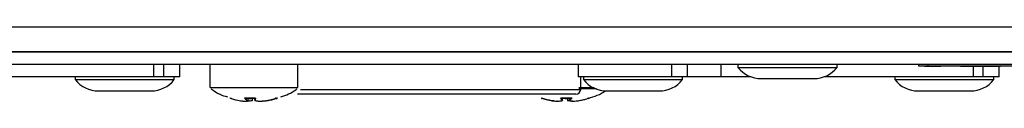
# Model space of a CAD drawing. Units: millimetres. Extents: x 7 to 286, y 8 to 196.
# Drawn here: x 112 to 133, y 51 to 53 of the extents above; entities that cross this region are included whole.
import ezdxf

# ---------------------------------------------------------------- set-up
doc = ezdxf.new("R2010")
doc.units = ezdxf.units.MM

msp = doc.modelspace()

# ---------------------------------------------------------------- linework, layer by layer
at = {"color": 7, "linetype": 'Continuous', "lineweight": 25}
for p, q in [((79.1473, 52.5284), (222.7473, 52.5284)), ((222.7807, 51.995), (79.114, 51.995)), ((79.3521, 51.995), (222.5426, 51.995)), ((222.7807, 51.7284), (79.114, 51.7284)), ((114.5117, 51.4681), (114.5117, 51.7284)), ((115.0617, 51.4681), (115.0617, 51.7284)), ((115.695, 51.7284), (115.695, 51.2384)), ((117.5617, 51.2384), (117.5617, 51.7284)), ((123.505, 51.7284), (123.505, 51.4681)), ((126.8973, 51.7284), (126.8973, 51.6684)), ((126.8973, 51.6684), (128.9973, 51.6684)), ((128.9973, 51.6684), (128.9973, 51.7284)), ((130.7307, 51.695), (130.7307, 51.7284)), ((130.9666, 51.6884), (130.8505, 51.6884)), ((130.9307, 51.695), (130.9307, 51.7284)), ((138.2973, 51.695), (130.9307, 51.695)), ((130.9666, 51.6884), (130.9666, 51.695)), ((131.1053, 51.6884), (130.9666, 51.6884)), ((131.1053, 51.6884), (131.1053, 51.695)), ((131.2001, 51.6884), (131.114, 51.6884)), ((131.2108, 51.6884), (131.2108, 51.695)), ((131.2611, 51.6884), (131.2611, 51.695)), ((131.4081, 51.6884), (131.4081, 51.695)), ((131.5545, 51.6884), (131.5545, 51.695)), ((131.6064, 51.6884), (131.6064, 51.695)), ((131.6932, 51.6884), (131.6182, 51.6884)), ((131.6932, 51.6884), (131.6932, 51.695)), ((131.9196, 51.6884), (131.6932, 51.6884)), ((131.8883, 51.4681), (131.8883, 51.6884)), ((131.9196, 51.6884), (131.9196, 51.695)), ((132.114, 51.6884), (131.9196, 51.6884)), ((132.114, 51.6884), (132.114, 51.695)), ((132.2301, 51.6884), (132.114, 51.6884)), ((132.2301, 51.6884), (132.2301, 51.695)), ((132.3688, 51.6884), (132.2301, 51.6884)), ((132.3688, 51.6884), (132.3688, 51.695)), ((132.4636, 51.6884), (132.3688, 51.6884)), ((132.4383, 51.4681), (132.4383, 51.6884)), ((132.4743, 51.6884), (132.4743, 51.695)), ((132.5246, 51.6884), (132.5246, 51.695)), ((114.5117, 51.4681), (109.1645, 51.4681)), ((112.845, 51.4681), (112.845, 51.4081)), ((112.845, 51.4081), (114.945, 51.4081)), ((114.72, 51.4681), (114.5117, 51.4681)), ((115.0617, 51.4681), (114.72, 51.4681)), ((114.945, 51.4081), (114.945, 51.4681)), ((125.4966, 51.4681), (123.505, 51.4681)), ((123.5617, 51.2014), (123.5617, 51.4681)), ((123.6217, 51.4681), (123.6217, 51.4081)), ((123.6217, 51.4081), (125.7217, 51.4081)), ((125.8263, 51.4681), (125.4966, 51.4681)), ((125.7217, 51.4081), (125.7217, 51.4681)), ((126.5412, 51.4681), (125.8263, 51.4681)), ((127.171, 51.4681), (126.5412, 51.4681)), ((127.3907, 51.4284), (128.504, 51.4284)), ((131.8883, 51.4681), (128.7237, 51.4681)), ((130.2217, 51.4681), (130.2217, 51.4081)), ((130.2217, 51.4081), (132.3217, 51.4081)), ((132.0966, 51.4681), (131.8883, 51.4681)), ((132.4383, 51.4681), (132.0966, 51.4681)), ((132.3217, 51.4081), (132.3217, 51.4681)), ((113.3383, 51.1681), (114.4517, 51.1681)), ((124.115, 51.1681), (125.2283, 51.1681)), ((130.715, 51.1681), (131.8283, 51.1681)), ((116.1261, 51.0127), (116.1215, 51.014)), ((116.1221, 51.0139), (116.1215, 51.014)), ((116.4396, 51.0183), (116.4392, 51.0155)), ((116.4399, 51.0182), (116.4394, 51.0148)), ((116.4465, 50.95), (116.4467, 50.9499)), ((116.474, 50.9545), (116.4982, 50.9529)), ((116.4969, 50.9499), (116.4968, 50.95)), ((116.4972, 50.9499), (116.4968, 50.95)), ((116.5002, 50.9617), (116.4996, 50.9529)), ((116.5101, 50.9667), (116.5152, 51.0115)), ((116.6051, 50.9667), (116.61, 51.0119)), ((116.6105, 51.0164), (116.6283, 51.0158)), ((116.6466, 51.0119), (116.6283, 51.0127)), ((116.6465, 51.0135), (116.6515, 50.9667)), ((116.6465, 51.0135), (116.6515, 50.9668)), ((116.6629, 51.015), (116.6625, 51.0189)), ((116.6629, 51.0148), (116.6629, 51.015)), ((116.7599, 50.95), (116.7595, 50.9499)), ((116.7599, 50.95), (116.7598, 50.9499)), ((116.8077, 50.9529), (116.8147, 50.9535)), ((116.8102, 50.95), (116.81, 50.9499)), ((116.9132, 50.9638), (116.9132, 50.9638)), ((116.9132, 50.9638), (116.9133, 50.9638)), ((117.1309, 51.0168), (117.1139, 51.0131)), ((123.4617, 51.1014), (117.5563, 51.1014)), ((122.9327, 50.9638), (122.9326, 50.9638)), ((122.9327, 50.9638), (122.9328, 50.9638)), ((123.0668, 50.9506), (123.0605, 50.95)), ((123.0605, 50.95), (123.0607, 50.9499)), ((123.0793, 50.95), (123.0798, 50.9499)), ((123.0793, 50.95), (123.0794, 50.9499)), ((123.1445, 51.0187), (123.1441, 51.0151)), ((123.1446, 51.0186), (123.1441, 51.0148)), ((123.1745, 50.9667), (123.1797, 51.0129)), ((123.2283, 51.0141), (123.2767, 51.0157)), ((123.2773, 51.0105), (123.2821, 50.9667)), ((123.2778, 51.0105), (123.2827, 50.9668)), ((123.3125, 51.0116), (123.3175, 50.9667)), ((123.3126, 51.0116), (123.3177, 50.9668)), ((123.3702, 51.0153), (123.3697, 51.0185)), ((123.3708, 51.019), (123.3712, 51.0136)), ((123.3772, 50.9499), (123.3774, 50.95)), ((123.3898, 50.9506), (123.3774, 50.95)), ((123.3961, 50.95), (123.3955, 50.9499)), ((123.3959, 50.9499), (123.3961, 50.95)), ((123.7296, 51.014), (123.7252, 51.0113))]:
    msp.add_line(p, q, dxfattribs=at)
at = {"color": 8, "linetype": 'Continuous', "lineweight": 25}
for p, q in [((114.72, 51.4681), (114.72, 51.7284)), ((125.4966, 51.4681), (125.4966, 51.7284)), ((125.8263, 51.4681), (125.8263, 51.7284)), ((126.5412, 51.4681), (126.5412, 51.7284)), ((131.114, 51.6884), (131.114, 51.695)), ((132.0966, 51.4681), (132.0966, 51.6884)), ((117.6236, 51.2014), (123.5617, 51.2014)), ((116.1258, 51.0168), (116.1258, 51.0168)), ((116.4982, 50.9529), (116.4987, 50.9612)), ((116.5099, 50.9668), (116.5149, 51.0115)), ((116.6044, 50.9668), (116.6093, 51.0118)), ((116.6515, 50.9667), (116.6515, 50.9668)), ((116.6629, 51.0148), (116.6624, 51.0188)), ((123.1441, 51.0151), (123.1441, 51.0148)), ((123.1745, 50.9668), (123.1796, 51.0129)), ((123.3701, 51.0148), (123.3696, 51.0184))]:
    msp.add_line(p, q, dxfattribs=at)
at = {"color": 7, "linetype": 'Continuous', "lineweight": 25, "flags": 128}
for points in [[(116.4413, 51.014), (116.4414, 51.0139), (116.4415, 51.0139), (116.4417, 51.0141), (116.4418, 51.0144), (116.4419, 51.0149), (116.442, 51.0154), (116.4421, 51.0161), (116.4422, 51.0168)], [(116.4465, 50.95), (116.4471, 50.9499), (116.4472, 50.9499)], [(116.6025, 50.9638), (116.6023, 50.9638), (116.6018, 50.9638)], [(116.6549, 50.9638), (116.6544, 50.9638), (116.6542, 50.9638)], [(116.6584, 51.014), (116.6585, 51.0139), (116.6586, 51.0138)], [(117.1004, 51.014), (117.0996, 51.0139), (117.099, 51.0139)], [(122.74, 51.014), (122.7407, 51.0139), (122.7413, 51.0139)], [(122.7425, 51.0142), (122.7428, 51.0144), (122.7433, 51.0148)], [(123.1479, 51.014), (123.1478, 51.0139), (123.1478, 51.0139), (123.1477, 51.0141), (123.1477, 51.0144), (123.1477, 51.0149), (123.1477, 51.0154), (123.1478, 51.0161), (123.1478, 51.0168)], [(123.1711, 50.9638), (123.1717, 50.9638), (123.172, 50.9639)], [(123.2847, 50.9639), (123.285, 50.9638), (123.2856, 50.9638)], [(123.3673, 51.014), (123.3673, 51.0139), (123.3672, 51.0139), (123.3672, 51.0141), (123.3671, 51.0144), (123.367, 51.0149), (123.367, 51.0154), (123.3669, 51.0161), (123.3669, 51.0168)]]:
    msp.add_lwpolyline(points, dxfattribs=at)
at = {"color": 8, "linetype": 'Continuous', "lineweight": 25, "flags": 128}
for points in [[(116.4982, 50.9529), (116.4981, 50.9523), (116.498, 50.9517), (116.4979, 50.9511), (116.4977, 50.9506), (116.4975, 50.9503), (116.4972, 50.95), (116.497, 50.9499), (116.4969, 50.9499)], [(116.5099, 50.9668), (116.51, 50.9667), (116.5101, 50.9667), (116.5101, 50.9667), (116.5101, 50.9667), (116.5101, 50.9667)], [(123.1745, 50.9668), (123.1745, 50.9667), (123.1745, 50.9667)], [(123.3175, 50.9667), (123.3175, 50.9667), (123.3176, 50.9667), (123.3176, 50.9667), (123.3177, 50.9668), (123.3177, 50.9668)], [(123.3199, 50.9639), (123.3205, 50.9638), (123.321, 50.9638)]]:
    msp.add_lwpolyline(points, dxfattribs=at)
at = {"color": 7, "linetype": 'Continuous', "lineweight": 25}
for centre, radius, start, end in [((127.3907, 52.0554), 0.627, 218.11541, 270), ((128.504, 52.0554), 0.627, 270, 321.88459), ((113.3383, 51.7951), 0.627, 218.11541, 270), ((114.4517, 51.7951), 0.627, 270, 321.88459), ((124.115, 51.7951), 0.627, 218.11541, 270), ((125.2283, 51.7951), 0.627, 270, 321.88459), ((130.715, 51.7951), 0.627, 218.11541, 270), ((131.8283, 51.7951), 0.627, 270, 321.88459), ((123.4617, 51.2014), 0.1, 270, 0), ((116.1224, 51.0172), 0.00339, 315.18595, 353.5136), ((116.4359, 51.0156), 0.0036, 271.33585, 347.70201), ((116.4469, 50.9533), 0.00333, 267.43214, 275.50532), ((116.497, 50.9533), 0.00333, 267.87024, 273.13414), ((116.4989, 50.9689), 0.016, 267.51677, 272.48323), ((116.5065, 50.9673), 0.00346, 272.11102, 351.22039), ((116.5068, 50.9671), 0.00333, 289.9457, 353.53306), ((116.6018, 50.9671), 0.00333, 281.80938, 353.81523), ((116.6549, 50.9672), 0.00337, 187.56082, 270.2115), ((116.6548, 50.9671), 0.00333, 186.18477, 258.19062), ((116.6527, 51.0159), 0.0062, 341.14678, 8.88055), ((116.7596, 50.9533), 0.00333, 266.86586, 272.12976), ((116.8072, 50.9612), 0.00829, 266.51534, 273.48466), ((116.8098, 50.9533), 0.00333, 264.49468, 272.56786), ((116.9127, 50.9671), 0.00333, 278.21657, 281.53166), ((116.9355, 50.992), 0.0253, 267.31091, 272.68909), ((116.9372, 50.9667), 0.00292, 179.60031, 265.85879), ((116.9266, 50.9641), 0.0105, 358.38628, 14.57115), ((117.1342, 51.0172), 0.00333, 186.13303, 286.97851), ((122.9333, 50.9671), 0.00333, 258.85192, 261.40463), ((123.0609, 50.9533), 0.00333, 267.61492, 274.39646), ((123.0796, 50.9533), 0.00333, 267.7735, 273.58821), ((123.1407, 51.0154), 0.00344, 269.265, 349.77286), ((123.1711, 50.9672), 0.00342, 270.27519, 351.78481), ((123.1712, 50.9671), 0.00333, 283.4278, 353.65762), ((123.2854, 50.9671), 0.00333, 186.34238, 256.5722), ((123.3209, 50.9671), 0.00333, 186.44754, 253.75909), ((123.3211, 50.9673), 0.00346, 188.84406, 268.76002), ((123.3736, 51.0155), 0.00354, 191.54424, 269.74239), ((123.3771, 50.9533), 0.00333, 266.41179, 272.2265), ((123.3958, 50.9533), 0.00333, 265.60354, 272.38508), ((123.7157, 51.0172), 0.00331, 185.76789, 256.90991), ((123.7287, 51.0172), 0.00334, 186.18813, 287.2275)]:
    msp.add_arc(centre, radius, start, end, dxfattribs=at)
at = {"color": 8, "linetype": 'Continuous', "lineweight": 25}
for centre, radius, start, end in [((116.1572, 51.0171), 0.0033, 293.17572, 354.76954), ((116.4968, 50.9527), 0.00284, 278.96621, 3.59781), ((116.507, 50.9664), 0.00263, 260.8569, 291.46143), ((116.6018, 50.9664), 0.00266, 286.27294, 7.80313), ((116.6048, 50.9692), 0.00245, 260.49769, 277.97451), ((116.6671, 51.0173), 0.00543, 229.36938, 261.02662), ((116.8098, 50.9531), 0.00314, 182.78835, 263.35047), ((116.8105, 50.9527), 0.00279, 174.82881, 258.85005), ((123.2822, 50.9734), 0.00668, 269.77768, 274.42562), ((123.2854, 50.9665), 0.00277, 175.31288, 253.95448)]:
    msp.add_arc(centre, radius, start, end, dxfattribs=at)
at = {"color": 7, "linetype": 'Continuous', "lineweight": 25}
for points, knots in [([(130.9307, 51.695), (130.9012, 51.695), (130.8427, 51.695), (130.7781, 51.695), (130.7381, 51.695), (130.7332, 51.695), (130.7307, 51.695)], [0, 0, 0, 0, 0.28186448, 0.5585405, 0.77695775, 1, 1, 1, 1]), ([(115.7081, 51.2384), (115.7062, 51.2384), (115.701, 51.2384), (115.8091, 51.2384), (116.0096, 51.2384), (116.251, 51.2384), (116.5172, 51.2384), (116.7973, 51.2384), (117.097, 51.2384), (117.3466, 51.2384), (117.5052, 51.2384), (117.5745, 51.2384), (117.5575, 51.2384), (117.5554, 51.2384)], [0, 0, 0, 0, 0.0600199, 0.1672805, 0.2745405, 0.3818014, 0.448934, 0.5561943, 0.663454, 0.7707148, 0.8779756, 0.9852359, 1, 1, 1, 1]), ([(115.726, 51.2156), (115.786, 51.171), (115.8912, 51.0929), (116.0173, 51.0586), (116.0716, 51.0439)], [0, 0, 0, 0, 0.5700073, 1, 1, 1, 1]), ([(117.202, 51.0445), (117.3149, 51.0823), (117.4369, 51.1233), (117.5335, 51.2046), (117.5408, 51.2107)], [0, 0, 0, 0, 0.9246483, 1, 1, 1, 1]), ([(123.5219, 51.2384), (123.5788, 51.2384), (123.704, 51.2384), (123.7977, 51.2384), (123.8488, 51.2384)], [0, 0, 0, 0, 0.4539392, 1, 1, 1, 1]), ([(123.8955, 51.2106), (123.828, 51.2106), (123.7204, 51.2106), (123.576, 51.2106), (123.5222, 51.2106)], [0, 0, 0, 0, 0.6268258, 1, 1, 1, 1]), ([(123.7254, 51.0108), (123.8525, 51.0511), (123.9808, 51.0917), (124.0852, 51.1723), (124.0862, 51.173)], [0, 0, 0, 0, 0.9907354, 1, 1, 1, 1]), ([(116.1284, 51.012), (116.1281, 51.0121), (116.1271, 51.0124), (116.1254, 51.0129), (116.1235, 51.0135), (116.1222, 51.0139), (116.1214, 51.0141), (116.1215, 51.014), (116.1215, 51.014)], [0, 0, 0, 0, 0.0625103, 0.2548537, 0.444997, 0.6317492, 0.8158155, 1, 1, 1, 1]), ([(116.1257, 51.0168), (116.1256, 51.0164), (116.1255, 51.0157), (116.1248, 51.0148), (116.1241, 51.0143), (116.1234, 51.014), (116.1228, 51.0139), (116.1224, 51.0139), (116.1223, 51.0139)], [0, 0, 0, 0, 0.22226706, 0.44777304, 0.6299246, 0.78353665, 0.91124465, 1, 1, 1, 1]), ([(116.1284, 51.012), (116.1596, 51.0027), (116.2028, 50.9898), (116.2667, 50.9745), (116.2993, 50.9679), (116.3196, 50.9638)], [0, 0, 0, 0, 0.4950358, 0.6842986, 1, 1, 1, 1]), ([(116.1605, 51.0168), (116.1605, 51.0168), (116.1606, 51.0168), (116.161, 51.0167), (116.1618, 51.0164), (116.1628, 51.0159), (116.1639, 51.0154), (116.1646, 51.015), (116.1649, 51.0148)], [0, 0, 0, 0, 0.0446616, 0.2284047, 0.418666, 0.6133017, 0.8069792, 1, 1, 1, 1]), ([(116.3196, 50.9638), (116.3407, 50.9605), (116.373, 50.9555), (116.4154, 50.9516), (116.4367, 50.9505), (116.4465, 50.95)], [0, 0, 0, 0, 0.5004703, 0.7693497, 1, 1, 1, 1]), ([(116.4413, 51.014), (116.4411, 51.014), (116.4402, 51.0141), (116.4386, 51.014), (116.4368, 51.0138), (116.4358, 51.0133), (116.4354, 51.0127), (116.4358, 51.0122), (116.436, 51.012)], [0, 0, 0, 0, 0.04599904, 0.23420373, 0.42552793, 0.61784399, 0.80890516, 1, 1, 1, 1]), ([(116.5066, 50.9638), (116.4944, 50.9705), (116.4778, 50.9797), (116.4544, 50.9966), (116.443, 51.0061), (116.436, 51.012)], [0, 0, 0, 0, 0.50491115, 0.69046567, 1, 1, 1, 1]), ([(116.438, 51.0137), (116.438, 51.0136), (116.438, 51.0136), (116.4382, 51.0137), (116.4386, 51.0138), (116.4396, 51.0139), (116.4406, 51.0139), (116.4413, 51.0138), (116.4415, 51.0138)], [0, 0, 0, 0, 0.0207028, 0.1715919, 0.3694651, 0.6008404, 0.8975991, 1, 1, 1, 1]), ([(116.4394, 51.0148), (116.4507, 51.0055), (116.4737, 50.9866), (116.4977, 50.9734), (116.5099, 50.9668)], [0, 0, 0, 0, 0.4950638, 1, 1, 1, 1]), ([(116.4413, 51.014), (116.4774, 51.0122), (116.5244, 51.0099), (116.5968, 51.0107), (116.633, 51.0126), (116.6584, 51.014)], [0, 0, 0, 0, 0.4999668, 0.6491066, 1, 1, 1, 1]), ([(116.6589, 51.0168), (116.6227, 51.015), (116.5504, 51.0113), (116.4783, 51.015), (116.4422, 51.0168)], [0, 0, 0, 0, 0.499993, 1, 1, 1, 1]), ([(116.4465, 50.95), (116.4564, 50.9513), (116.4717, 50.9534), (116.4918, 50.9588), (116.5019, 50.9622), (116.5066, 50.9638)], [0, 0, 0, 0, 0.49950648, 0.76890109, 1, 1, 1, 1]), ([(116.5492, 50.9549), (116.5397, 50.9537), (116.5223, 50.9516), (116.5048, 50.9505), (116.4968, 50.95)], [0, 0, 0, 0, 0.538247, 1, 1, 1, 1]), ([(116.4996, 50.9529), (116.517, 50.9542), (116.5519, 50.9568), (116.5869, 50.9634), (116.6044, 50.9668)], [0, 0, 0, 0, 0.4995287, 1, 1, 1, 1]), ([(116.6515, 50.9668), (116.6536, 50.9734), (116.6578, 50.9866), (116.6612, 51.0055), (116.6629, 51.0148)], [0, 0, 0, 0, 0.504937, 1, 1, 1, 1]), ([(116.6663, 51.012), (116.6646, 51.0027), (116.6622, 50.9898), (116.6583, 50.9745), (116.6562, 50.9679), (116.6549, 50.9638)], [0, 0, 0, 0, 0.4950428, 0.6842874, 1, 1, 1, 1]), ([(116.6549, 50.9638), (116.6724, 50.9605), (116.6994, 50.9555), (116.7344, 50.9516), (116.7519, 50.9505), (116.7599, 50.95)], [0, 0, 0, 0, 0.5004519, 0.7693321, 1, 1, 1, 1]), ([(116.6663, 51.012), (116.6663, 51.0121), (116.6663, 51.0124), (116.6659, 51.0129), (116.6646, 51.0135), (116.6628, 51.0139), (116.6606, 51.0141), (116.6591, 51.014), (116.6584, 51.014)], [0, 0, 0, 0, 0.0625236, 0.2546361, 0.4449362, 0.6316723, 0.8158253, 1, 1, 1, 1]), ([(116.6586, 51.0138), (116.6587, 51.0138), (116.6595, 51.0139), (116.6609, 51.0139), (116.6624, 51.0137), (116.6634, 51.0135), (116.6638, 51.0133), (116.6638, 51.0133), (116.6638, 51.0133)], [0, 0, 0, 0, 0.0766761, 0.3229789, 0.5745716, 0.7689301, 0.9219272, 1, 1, 1, 1]), ([(116.7599, 50.95), (116.7855, 50.9513), (116.825, 50.9534), (116.8761, 50.9588), (116.9015, 50.9622), (116.9132, 50.9638)], [0, 0, 0, 0, 0.4994873, 0.7688922, 1, 1, 1, 1]), ([(116.8738, 50.9549), (116.8624, 50.9537), (116.8413, 50.9516), (116.82, 50.9505), (116.8102, 50.95)], [0, 0, 0, 0, 0.53822, 1, 1, 1, 1]), ([(116.8472, 50.9559), (116.8552, 50.9565), (116.8845, 50.9585), (116.9134, 50.9633), (116.9343, 50.9668)], [0, 0, 0, 0, 0.27416098, 1, 1, 1, 1]), ([(116.9132, 50.9638), (116.9435, 50.9705), (116.9848, 50.9797), (117.0441, 50.9966), (117.0732, 51.0061), (117.0914, 51.012)], [0, 0, 0, 0, 0.5049054, 0.6904555, 1, 1, 1, 1]), ([(116.9367, 50.9668), (116.9692, 50.9734), (117.0291, 50.9856), (117.0876, 51.0031), (117.1144, 51.0111)], [0, 0, 0, 0, 0.5425866, 1, 1, 1, 1]), ([(117.1283, 51.012), (117.0971, 51.0027), (117.0539, 50.9898), (116.9899, 50.9745), (116.9574, 50.9679), (116.937, 50.9638)], [0, 0, 0, 0, 0.4950357, 0.6842741, 1, 1, 1, 1]), ([(117.1004, 51.014), (117.1003, 51.014), (117.1001, 51.0141), (117.0994, 51.014), (117.0978, 51.0138), (117.0958, 51.0133), (117.0935, 51.0127), (117.0921, 51.0122), (117.0914, 51.012)], [0, 0, 0, 0, 0.0462204, 0.2343998, 0.4258139, 0.6181453, 0.8091649, 1, 1, 1, 1]), ([(117.0915, 51.012), (117.0918, 51.0121), (117.0926, 51.0124), (117.0944, 51.0129), (117.0965, 51.0135), (117.098, 51.0137), (117.0988, 51.0139), (117.099, 51.0139), (117.099, 51.0139), (117.099, 51.0139)], [0, 0, 0, 0, 0.0845967, 0.3102003, 0.544545, 0.7433587, 0.8900966, 0.9796681, 1, 1, 1, 1]), ([(117.1004, 51.014), (117.1063, 51.0122), (117.1141, 51.0099), (117.1257, 51.0107), (117.1312, 51.0126), (117.1352, 51.014)], [0, 0, 0, 0, 0.4999713, 0.6490986, 1, 1, 1, 1]), ([(117.1283, 51.012), (117.1286, 51.0121), (117.1294, 51.0123), (117.1302, 51.0126), (117.1307, 51.0127)], [0, 0, 0, 0, 0.3757238, 1, 1, 1, 1]), ([(117.1314, 51.0156), (117.1312, 51.0159), (117.1309, 51.0164), (117.131, 51.0169), (117.131, 51.017)], [0, 0, 0, 0, 0.7262145, 1, 1, 1, 1]), ([(122.7313, 51.0168), (122.7313, 51.0166), (122.7312, 51.0159), (122.7307, 51.0151), (122.7299, 51.0144), (122.7292, 51.0141), (122.7286, 51.0139), (122.7282, 51.0139), (122.7279, 51.0139), (122.7278, 51.0139), (122.7278, 51.0139), (122.728, 51.0139), (122.7286, 51.0137), (122.7298, 51.0134), (122.7316, 51.0129), (122.7334, 51.0124), (122.7344, 51.012), (122.7347, 51.012)], [0, 0, 0, 0, 0.0393552, 0.1209726, 0.1840227, 0.236574, 0.2800884, 0.3126386, 0.3364482, 0.360397, 0.3925915, 0.4428785, 0.5216841, 0.6411224, 0.7864715, 0.9448557, 1, 1, 1, 1]), ([(122.7443, 51.0168), (122.7419, 51.015), (122.7372, 51.0113), (122.7333, 51.015), (122.7313, 51.0168)], [0, 0, 0, 0, 0.499999, 1, 1, 1, 1]), ([(122.7315, 51.0113), (122.732, 51.0109), (122.7332, 51.01), (122.736, 51.0108), (122.7383, 51.0127), (122.74, 51.014)], [0, 0, 0, 0, 0.2114202, 0.4466111, 1, 1, 1, 1]), ([(122.9238, 50.9638), (122.8917, 50.9705), (122.8477, 50.9797), (122.7848, 50.9966), (122.7539, 51.0061), (122.7347, 51.012)], [0, 0, 0, 0, 0.5049128, 0.6904517, 1, 1, 1, 1]), ([(122.735, 51.0148), (122.7658, 51.0051), (122.7984, 50.9947), (122.8317, 50.9873), (122.8337, 50.9869)], [0, 0, 0, 0, 0.9414972, 1, 1, 1, 1]), ([(122.7484, 51.012), (122.7482, 51.0121), (122.7472, 51.0124), (122.7455, 51.0129), (122.7433, 51.0135), (122.7416, 51.0139), (122.7404, 51.0141), (122.7401, 51.014), (122.74, 51.014)], [0, 0, 0, 0, 0.0626213, 0.2549865, 0.4450158, 0.6317561, 0.8158666, 1, 1, 1, 1]), ([(122.7412, 51.0139), (122.7412, 51.0139), (122.7412, 51.0139), (122.7414, 51.0139), (122.7421, 51.0137), (122.7433, 51.0135), (122.7452, 51.013), (122.747, 51.0124), (122.748, 51.0121), (122.7484, 51.012)], [0, 0, 0, 0, 0.0334151, 0.1178385, 0.2419458, 0.4243606, 0.6445359, 0.8859437, 1, 1, 1, 1]), ([(122.7433, 51.0148), (122.7431, 51.0146), (122.7427, 51.0143), (122.7423, 51.0141), (122.7421, 51.014)], [0, 0, 0, 0, 0.5599447, 1, 1, 1, 1]), ([(122.7484, 51.012), (122.7785, 51.0027), (122.8202, 50.9898), (122.8818, 50.9745), (122.9131, 50.9679), (122.9327, 50.9638)], [0, 0, 0, 0, 0.49505, 0.6842965, 1, 1, 1, 1]), ([(122.992, 50.9549), (122.9797, 50.9562), (122.9569, 50.9587), (122.9343, 50.9622), (122.9238, 50.9638)], [0, 0, 0, 0, 0.5382963, 1, 1, 1, 1]), ([(122.9327, 50.9638), (122.957, 50.9605), (122.9944, 50.9555), (123.0434, 50.9516), (123.0679, 50.9505), (123.0793, 50.95)], [0, 0, 0, 0, 0.5004665, 0.7693398, 1, 1, 1, 1]), ([(123.0793, 50.95), (123.0945, 50.9513), (123.118, 50.9534), (123.1487, 50.9588), (123.164, 50.9622), (123.1711, 50.9638)], [0, 0, 0, 0, 0.4995039, 0.7689047, 1, 1, 1, 1]), ([(123.1479, 51.014), (123.1477, 51.014), (123.1467, 51.0141), (123.145, 51.014), (123.143, 51.0138), (123.1414, 51.0133), (123.1406, 51.0127), (123.1406, 51.0122), (123.1407, 51.012)], [0, 0, 0, 0, 0.046222, 0.2343906, 0.4257073, 0.6180466, 0.8089675, 1, 1, 1, 1]), ([(123.1711, 50.9638), (123.1658, 50.9705), (123.1585, 50.9797), (123.1485, 50.9966), (123.1437, 51.0061), (123.1407, 51.012)], [0, 0, 0, 0, 0.5049107, 0.6904659, 1, 1, 1, 1]), ([(123.1431, 51.0134), (123.1431, 51.0134), (123.1431, 51.0134), (123.1435, 51.0136), (123.1443, 51.0137), (123.1455, 51.0139), (123.1468, 51.0139), (123.1476, 51.0138), (123.1478, 51.0138)], [0, 0, 0, 0, 0.0919338, 0.2334186, 0.4113302, 0.6349499, 0.8974331, 1, 1, 1, 1]), ([(123.1441, 51.0148), (123.1489, 51.0055), (123.1586, 50.9866), (123.1691, 50.9734), (123.1745, 50.9668)], [0, 0, 0, 0, 0.4950603, 1, 1, 1, 1]), ([(123.3669, 51.0168), (123.3304, 51.015), (123.2574, 51.0113), (123.1843, 51.015), (123.1478, 51.0168)], [0, 0, 0, 0, 0.4999907, 1, 1, 1, 1]), ([(123.1479, 51.014), (123.1844, 51.0122), (123.2319, 51.0099), (123.3051, 51.0107), (123.3417, 51.0126), (123.3673, 51.014)], [0, 0, 0, 0, 0.4999796, 0.6491135, 1, 1, 1, 1]), ([(123.2283, 51.0113), (123.2186, 51.0108), (123.2023, 51.0101), (123.186, 51.0104), (123.1794, 51.0105)], [0, 0, 0, 0, 0.5983134, 1, 1, 1, 1]), ([(123.2827, 50.9668), (123.298, 50.9634), (123.3253, 50.9574), (123.3525, 50.955), (123.3644, 50.954)], [0, 0, 0, 0, 0.56168693, 1, 1, 1, 1]), ([(123.3316, 50.9549), (123.3234, 50.9562), (123.308, 50.9587), (123.2927, 50.9622), (123.2856, 50.9638)], [0, 0, 0, 0, 0.5382676, 1, 1, 1, 1]), ([(123.3177, 50.9668), (123.3268, 50.9734), (123.3447, 50.9866), (123.3617, 51.0055), (123.3701, 51.0148)], [0, 0, 0, 0, 0.5049337, 1, 1, 1, 1]), ([(123.3736, 51.012), (123.3651, 51.0027), (123.3535, 50.9898), (123.3358, 50.9745), (123.3267, 50.9679), (123.321, 50.9638)], [0, 0, 0, 0, 0.4950375, 0.6842845, 1, 1, 1, 1]), ([(123.321, 50.9638), (123.3336, 50.9605), (123.353, 50.9555), (123.378, 50.9516), (123.3904, 50.9505), (123.3961, 50.95)], [0, 0, 0, 0, 0.5004683, 0.7693473, 1, 1, 1, 1]), ([(123.3736, 51.012), (123.3736, 51.0121), (123.3738, 51.0124), (123.3738, 51.0129), (123.373, 51.0135), (123.3715, 51.0139), (123.3696, 51.0141), (123.3681, 51.014), (123.3673, 51.014)], [0, 0, 0, 0, 0.0625296, 0.2546591, 0.4448587, 0.631494, 0.815535, 1, 1, 1, 1]), ([(123.3673, 51.0138), (123.3675, 51.0138), (123.3683, 51.0139), (123.3695, 51.0139), (123.3706, 51.0137), (123.3712, 51.0136), (123.3712, 51.0136), (123.3713, 51.0136)], [0, 0, 0, 0, 0.0984214, 0.4076478, 0.6608084, 0.8623363, 1, 1, 1, 1]), ([(123.3961, 50.95), (123.419, 50.9513), (123.4542, 50.9534), (123.4997, 50.9588), (123.5224, 50.9622), (123.5328, 50.9638)], [0, 0, 0, 0, 0.4994997, 0.7688924, 1, 1, 1, 1]), ([(123.5328, 50.9638), (123.565, 50.9705), (123.609, 50.9797), (123.6719, 50.9966), (123.7027, 51.0061), (123.722, 51.012)], [0, 0, 0, 0, 0.5049007, 0.6904681, 1, 1, 1, 1]), ([(123.7083, 51.0148), (123.7084, 51.0149), (123.7089, 51.0151), (123.7097, 51.0156), (123.7108, 51.0161), (123.7116, 51.0165), (123.7122, 51.0168), (123.7123, 51.0168), (123.7124, 51.0168)], [0, 0, 0, 0, 0.0626288, 0.2578431, 0.4507234, 0.6389271, 0.8209699, 1, 1, 1, 1]), ([(123.7296, 51.014), (123.7296, 51.014), (123.7297, 51.0141), (123.7293, 51.014), (123.7281, 51.0138), (123.7264, 51.0133), (123.7242, 51.0127), (123.7228, 51.0122), (123.722, 51.012)], [0, 0, 0, 0, 0.0462207, 0.2343884, 0.425704, 0.6180147, 0.8088686, 1, 1, 1, 1]), ([(123.7222, 51.012), (123.7225, 51.0121), (123.7236, 51.0125), (123.7256, 51.0131), (123.7274, 51.0136), (123.7284, 51.0138), (123.7288, 51.0139), (123.7288, 51.0139), (123.7287, 51.0139), (123.7284, 51.0139), (123.7278, 51.014), (123.7269, 51.0143), (123.7261, 51.015), (123.7255, 51.0158), (123.7254, 51.0165), (123.7254, 51.0168)], [0, 0, 0, 0, 0.072499, 0.2339959, 0.3964251, 0.5205101, 0.5877193, 0.633782, 0.6635122, 0.6905297, 0.7292905, 0.7930074, 0.8636529, 0.9420023, 1, 1, 1, 1])]:
    msp.add_open_spline(points, degree=3, knots=knots, dxfattribs=at)
at = {"color": 8, "linetype": 'Continuous', "lineweight": 25}
for points, knots in [([(116.4392, 51.0155), (116.4392, 51.0154), (116.4391, 51.0152), (116.4393, 51.015), (116.4394, 51.0148)], [0, 0, 0, 0, 0.1482958, 1, 1, 1, 1]), ([(117.1276, 51.0148), (117.1277, 51.0149), (117.1282, 51.0151), (117.129, 51.0156), (117.1299, 51.0161), (117.1306, 51.0165), (117.1309, 51.0167), (117.1309, 51.0168), (117.1309, 51.0168)], [0, 0, 0, 0, 0.0690146, 0.2813918, 0.4921116, 0.6981249, 0.8971661, 1, 1, 1, 1]), ([(122.7321, 51.0163), (122.7324, 51.0162), (122.7329, 51.0159), (122.7339, 51.0154), (122.7347, 51.015), (122.735, 51.0148)], [0, 0, 0, 0, 0.32610843, 0.66476969, 1, 1, 1, 1]), ([(123.3701, 51.0148), (123.3701, 51.0149), (123.3702, 51.015), (123.3702, 51.0152), (123.3701, 51.0153)], [0, 0, 0, 0, 0.3658044, 1, 1, 1, 1])]:
    msp.add_open_spline(points, degree=3, knots=knots, dxfattribs=at)

doc.saveas('drawing.dxf')
